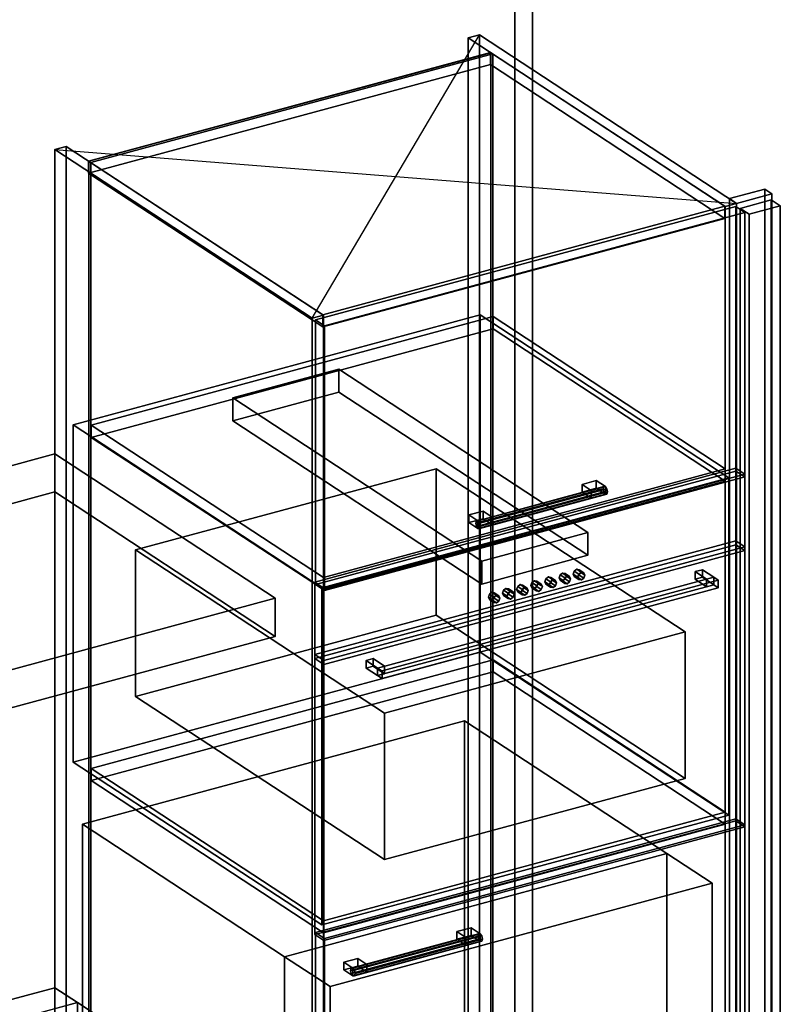
# Model space of a CAD drawing. Extents: x -38 to 6686, y -974 to 3834.
# Drawn here: x 4553 to 5457, y 2040 to 3211 of the extents above; entities that cross this region are included whole.
import ezdxf

# ---------------------------------------------------------------- set-up
doc = ezdxf.new("R2010")
doc.units = 0
doc.layers.add('layer0', color=7, linetype='CONTINUOUS')

# ---------------------------------------------------------------- blocks, each defined once
blk = doc.blocks.new('PF_OBJECT0')
at = {"layer": 'layer0'}
for p, q in [((5162.7, 3834.2), (5162.7, 1430.5)), ((5162.7, 1430.5), (5162.7, 3834.2)), ((5141.6, 3793.5), (5141.6, 1389.8)), ((5141.6, 1389.8), (5141.6, 3793.5))]:
    blk.add_line(p, q, dxfattribs=at)
blk = doc.blocks.new('PF_OBJECT4')
at = {"layer": 'layer0'}
for p, q in [((5162.7, 1430.5), (5162.7, 3834.2)), ((5162.7, 3834.2), (5162.7, 1430.5)), ((5141.6, 1389.8), (5141.6, 3793.5)), ((5141.6, 3793.5), (5141.6, 1389.8))]:
    blk.add_line(p, q, dxfattribs=at)
blk = doc.blocks.new('PF_OBJECT64')
at = {"layer": 'layer0'}
for p, q in [((5438.8, 3009.9), (5396.7, 2998.5)), ((5396.7, 2998.5), (5438.8, 3009.9)), ((5447.4, 3004.2), (5438.8, 3009.9)), ((5438.8, 1331), (5438.8, 3009.9)), ((5438.8, 3009.9), (5447.4, 3004.2)), ((5438.8, 3009.9), (5438.8, 1331)), ((5396.7, 2998.5), (5405.3, 2992.9)), ((5405.3, 2992.9), (5396.7, 2998.5)), ((5396.7, 2998.5), (5396.7, 1319.6)), ((5396.7, 1319.6), (5396.7, 2998.5)), ((5405.3, 2992.9), (5447.4, 3004.2)), ((5447.4, 3004.2), (5405.3, 2992.9)), ((5447.4, 3004.2), (5447.4, 1325.3)), ((5447.4, 1325.3), (5447.4, 3004.2)), ((5405.3, 1313.9), (5405.3, 2992.9)), ((5405.3, 2992.9), (5405.3, 1313.9))]:
    blk.add_line(p, q, dxfattribs=at)
blk = doc.blocks.new('PF_OBJECT65')
at = {"layer": 'layer0'}
for p, q in [((5409.5, 2987), (5446.5, 2997.1)), ((5446.5, 2997.1), (5409.5, 2987)), ((5409.5, 1316.3), (5409.5, 2987)), ((5420.3, 2980), (5409.5, 2987)), ((5409.5, 2987), (5409.5, 1316.3)), ((5409.5, 2987), (5420.3, 2980)), ((5457.3, 2990), (5420.3, 2980)), ((5420.3, 2980), (5457.3, 2990)), ((5446.5, 2997.1), (5446.5, 1326.3)), ((5446.5, 1326.3), (5446.5, 2997.1)), ((5446.5, 2997.1), (5457.3, 2990)), ((5457.3, 2990), (5446.5, 2997.1)), ((5457.3, 1319.2), (5457.3, 2990)), ((5457.3, 2990), (5457.3, 1319.2)), ((5420.3, 2980), (5420.3, 1309.2)), ((5420.3, 1309.2), (5420.3, 2980))]:
    blk.add_line(p, q, dxfattribs=at)
blk = doc.blocks.new('PF_OBJECT67')
at = {"layer": 'layer0'}
for p, q in [((4635.1, 3042.9), (5113.1, 3172.1)), ((5113.1, 3172.1), (4635.1, 3042.9)), ((5115.3, 3170.6), (4637.3, 3041.4)), ((4637.3, 3041.4), (5115.3, 3170.6)), ((5113.1, 3172.1), (5113.1, 1493.1)), ((5113.1, 1493.1), (5113.1, 3172.1)), ((5113.1, 3172.1), (5115.3, 3170.6)), ((5115.3, 3170.6), (5113.1, 3172.1)), ((5115.3, 1491.7), (5115.3, 3170.6)), ((5115.3, 3170.6), (5115.3, 1491.7)), ((4635.1, 1363.9), (4635.1, 3042.9)), ((4637.3, 3041.4), (4635.1, 3042.9)), ((4635.1, 3042.9), (4635.1, 1363.9)), ((4635.1, 3042.9), (4637.3, 3041.4)), ((4637.3, 3041.4), (4637.3, 1362.5)), ((4637.3, 1362.5), (4637.3, 3041.4))]:
    blk.add_line(p, q, dxfattribs=at)
blk = doc.blocks.new('PF_OBJECT68')
at = {"layer": 'layer0'}
for p, q in [((5099.6, 3193.4), (5086.1, 3189.8)), ((5086.1, 3189.8), (5099.6, 3193.4)), ((5086.1, 3189.8), (5391.9, 2989.2)), ((5391.9, 2989.2), (5086.1, 3189.8)), ((5086.1, 3189.8), (5086.1, 1510.8)), ((5086.1, 1510.8), (5086.1, 3189.8)), ((5405.3, 2992.9), (5099.6, 3193.4)), ((5099.6, 1514.5), (5099.6, 3193.4)), ((5099.6, 3193.4), (5405.3, 2992.9)), ((5099.6, 3193.4), (5099.6, 1514.5)), ((5112.6, 3172.4), (4634.6, 3043.2)), ((4634.6, 3043.2), (5112.6, 3172.4)), ((5391.3, 2989.6), (5112.6, 3172.4)), ((5112.6, 3157.9), (5112.6, 3172.4)), ((5112.6, 3172.4), (5391.3, 2989.6)), ((5112.6, 3172.4), (5112.6, 3157.9)), ((4634.6, 3028.7), (5112.6, 3157.9)), ((5112.6, 3157.9), (4634.6, 3028.7)), ((5112.6, 3157.9), (5391.3, 2975.1)), ((5391.3, 2975.1), (5112.6, 3157.9)), ((4608.1, 3060.6), (4594.6, 3056.9)), ((4594.6, 3056.9), (4608.1, 3060.6)), ((4594.6, 3056.9), (4900.4, 2856.4)), ((4900.4, 2856.4), (4594.6, 3056.9)), ((4594.6, 3056.9), (4594.6, 1378)), ((4594.6, 1378), (4594.6, 3056.9)), ((4913.9, 2860), (4608.1, 3060.6)), ((4608.1, 1381.6), (4608.1, 3060.6)), ((4608.1, 3060.6), (4913.9, 2860)), ((4608.1, 3060.6), (4608.1, 1381.6)), ((4634.6, 3043.2), (4913.3, 2860.4)), ((4913.3, 2860.4), (4634.6, 3043.2)), ((4634.6, 3043.2), (4634.6, 3028.7)), ((4634.6, 3028.7), (4634.6, 3043.2)), ((4913.3, 2845.9), (4634.6, 3028.7)), ((4634.6, 3028.7), (4913.3, 2845.9)), ((4913.3, 2860.4), (5391.3, 2989.6)), ((5391.3, 2989.6), (4913.3, 2860.4)), ((5391.3, 2989.6), (5391.3, 2975.1)), ((5391.3, 2975.1), (5391.3, 2989.6)), ((5391.9, 2989.2), (5405.3, 2992.9)), ((5405.3, 2992.9), (5391.9, 2989.2)), ((5391.9, 1310.3), (5391.9, 2989.2)), ((5391.9, 2989.2), (5391.9, 1310.3)), ((5405.3, 2992.9), (5405.3, 1313.9)), ((5405.3, 1313.9), (5405.3, 2992.9)), ((5391.3, 2975.1), (4913.3, 2845.9)), ((4913.3, 2845.9), (5391.3, 2975.1)), ((4900.4, 2856.4), (4913.9, 2860)), ((4913.9, 2860), (4900.4, 2856.4)), ((4913.3, 2845.9), (4913.3, 2860.4)), ((4913.3, 2860.4), (4913.3, 2845.9)), ((4913.9, 2860), (4913.9, 1181.1)), ((4913.9, 1181.1), (4913.9, 2860)), ((4900.4, 1177.5), (4900.4, 2856.4)), ((4900.4, 2856.4), (4900.4, 1177.5))]:
    blk.add_line(p, q, dxfattribs=at)
blk = doc.blocks.new('PF_SKETCH69')
at = {"layer": 'layer0'}
blk.add_line((4594.6, 3056.9), (5405.3, 2992.9), dxfattribs=at)
blk = doc.blocks.new('PF_SKETCH70')
at = {"layer": 'layer0'}
blk.add_line((4900.4, 2856.4), (5099.6, 3193.4), dxfattribs=at)
blk = doc.blocks.new('PF_OBJECT75')
at = {"layer": 'layer0'}
for p, q in [((5097.7, 2121.5), (4946.2, 2080.6)), ((4946.2, 2080.6), (5097.7, 2121.5)), ((5098.5, 2124.2), (4947, 2083.3)), ((4947, 2083.3), (5098.5, 2124.2)), ((4948.9, 2083.3), (5100.4, 2124.3)), ((5100.4, 2124.3), (4948.9, 2083.3)), ((5102.3, 2121.7), (4950.8, 2080.8)), ((4950.8, 2080.8), (5102.3, 2121.7)), ((5098.5, 2124.2), (5097.7, 2121.5)), ((5097.7, 2121.5), (5098.5, 2124.2)), ((5097.7, 2121.5), (5098.5, 2117.8)), ((5098.5, 2117.8), (5097.7, 2121.5)), ((5100.4, 2124.3), (5098.5, 2124.2)), ((5098.5, 2124.2), (5100.4, 2124.3)), ((5102.3, 2121.7), (5100.4, 2124.3)), ((5100.4, 2124.3), (5102.3, 2121.7)), ((5103.1, 2118), (5102.3, 2121.7)), ((5102.3, 2121.7), (5103.1, 2118)), ((5098.5, 2117.8), (4947, 2076.9)), ((4947, 2076.9), (5098.5, 2117.8)), ((5100.4, 2115.2), (4948.9, 2074.3)), ((4948.9, 2074.3), (5100.4, 2115.2)), ((5102.3, 2115.3), (4950.8, 2074.3)), ((4950.8, 2074.3), (5102.3, 2115.3)), ((5103.1, 2118), (4951.6, 2077)), ((4951.6, 2077), (5103.1, 2118)), ((5098.5, 2117.8), (5100.4, 2115.2)), ((5100.4, 2115.2), (5098.5, 2117.8)), ((5100.4, 2115.2), (5102.3, 2115.3)), ((5102.3, 2115.3), (5100.4, 2115.2)), ((5102.3, 2115.3), (5103.1, 2118)), ((5103.1, 2118), (5102.3, 2115.3)), ((4946.2, 2080.6), (4947, 2083.3)), ((4947, 2083.3), (4946.2, 2080.6)), ((4947, 2076.9), (4946.2, 2080.6)), ((4946.2, 2080.6), (4947, 2076.9)), ((4947, 2083.3), (4948.9, 2083.3)), ((4948.9, 2083.3), (4947, 2083.3)), ((4948.9, 2074.3), (4947, 2076.9)), ((4947, 2076.9), (4948.9, 2074.3)), ((4948.9, 2083.3), (4950.8, 2080.8)), ((4950.8, 2080.8), (4948.9, 2083.3)), ((4950.8, 2074.3), (4948.9, 2074.3)), ((4948.9, 2074.3), (4950.8, 2074.3)), ((4950.8, 2080.8), (4951.6, 2077)), ((4951.6, 2077), (4950.8, 2080.8)), ((4951.6, 2077), (4950.8, 2074.3)), ((4950.8, 2074.3), (4951.6, 2077))]:
    blk.add_line(p, q, dxfattribs=at)
blk = doc.blocks.new('PF_OBJECT76')
at = {"layer": 'layer0'}
for p, q in [((4938.1, 2090.4), (4954.9, 2095)), ((4954.9, 2095), (4938.1, 2090.4)), ((4938.1, 2081.4), (4938.1, 2090.4)), ((4948.9, 2083.3), (4938.1, 2090.4)), ((4938.1, 2090.4), (4938.1, 2081.4)), ((4938.1, 2090.4), (4948.9, 2083.3)), ((4954.9, 2085.9), (4938.1, 2081.4)), ((4938.1, 2081.4), (4954.9, 2085.9)), ((4965.7, 2087.9), (4948.9, 2083.3)), ((4948.9, 2083.3), (4965.7, 2087.9)), ((4954.9, 2095), (4954.9, 2085.9)), ((4954.9, 2085.9), (4954.9, 2095)), ((4954.9, 2095), (4965.7, 2087.9)), ((4965.7, 2087.9), (4954.9, 2095)), ((4965.7, 2078.8), (4954.9, 2085.9)), ((4954.9, 2085.9), (4965.7, 2078.8)), ((4965.7, 2078.8), (4965.7, 2087.9)), ((4965.7, 2087.9), (4965.7, 2078.8)), ((4938.1, 2081.4), (4948.9, 2074.3)), ((4948.9, 2074.3), (4938.1, 2081.4)), ((4948.9, 2083.3), (4948.9, 2074.3)), ((4948.9, 2074.3), (4948.9, 2083.3)), ((4948.9, 2074.3), (4965.7, 2078.8)), ((4965.7, 2078.8), (4948.9, 2074.3))]:
    blk.add_line(p, q, dxfattribs=at)
blk = doc.blocks.new('PF_OBJECT77')
at = {"layer": 'layer0'}
for p, q in [((5072.7, 2126.8), (5089.6, 2131.4)), ((5089.6, 2131.4), (5072.7, 2126.8)), ((5089.6, 2131.4), (5089.6, 2122.3)), ((5089.6, 2122.3), (5089.6, 2131.4)), ((5089.6, 2131.4), (5100.4, 2124.3)), ((5100.4, 2124.3), (5089.6, 2131.4)), ((5072.7, 2117.8), (5072.7, 2126.8)), ((5083.5, 2119.7), (5072.7, 2126.8)), ((5072.7, 2126.8), (5072.7, 2117.8)), ((5072.7, 2126.8), (5083.5, 2119.7)), ((5089.6, 2122.3), (5072.7, 2117.8)), ((5072.7, 2117.8), (5089.6, 2122.3)), ((5100.4, 2124.3), (5083.5, 2119.7)), ((5083.5, 2119.7), (5100.4, 2124.3)), ((5083.5, 2119.7), (5083.5, 2110.7)), ((5083.5, 2110.7), (5083.5, 2119.7)), ((5100.4, 2115.2), (5089.6, 2122.3)), ((5089.6, 2122.3), (5100.4, 2115.2)), ((5100.4, 2115.2), (5100.4, 2124.3)), ((5100.4, 2124.3), (5100.4, 2115.2)), ((5072.7, 2117.8), (5083.5, 2110.7)), ((5083.5, 2110.7), (5072.7, 2117.8)), ((5083.5, 2110.7), (5100.4, 2115.2)), ((5100.4, 2115.2), (5083.5, 2110.7))]:
    blk.add_line(p, q, dxfattribs=at)
blk = doc.blocks.new('PF_OBJECT78')
at = {"layer": 'layer0'}
for p, q in [((4904.6, 2125.8), (5404.4, 2261)), ((5404.4, 2261), (4904.6, 2125.8)), ((5404.4, 2261), (5404.4, 1314.9)), ((5404.4, 1314.9), (5404.4, 2261)), ((5404.4, 2261), (5415.2, 2253.9)), ((5415.2, 2253.9), (5404.4, 2261)), ((5415.2, 2253.9), (4915.4, 2118.8)), ((4915.4, 2118.8), (5415.2, 2253.9)), ((5415.2, 1307.8), (5415.2, 2253.9)), ((5415.2, 2253.9), (5415.2, 1307.8)), ((4904.6, 1179.8), (4904.6, 2125.8)), ((4915.4, 2118.8), (4904.6, 2125.8)), ((4904.6, 2125.8), (4904.6, 1179.8)), ((4904.6, 2125.8), (4915.4, 2118.8)), ((4915.4, 2118.8), (4915.4, 1172.7)), ((4915.4, 1172.7), (4915.4, 2118.8)), ((5404.4, 1314.9), (4904.6, 1179.8)), ((4904.6, 1179.8), (5404.4, 1314.9)), ((5415.2, 1307.8), (5404.4, 1314.9)), ((5404.4, 1314.9), (5415.2, 1307.8)), ((4915.4, 1172.7), (5415.2, 1307.8)), ((5415.2, 1307.8), (4915.4, 1172.7)), ((4904.6, 1179.8), (4915.4, 1172.7)), ((4915.4, 1172.7), (4904.6, 1179.8))]:
    blk.add_line(p, q, dxfattribs=at)
blk = doc.blocks.new('PF_OBJECT79')
at = {"layer": 'layer0'}
for p, q in [((4637.8, 2320.9), (5115.8, 2450.1)), ((5115.8, 2450.1), (4637.8, 2320.9)), ((5115.8, 2450.1), (5115.8, 2435.6)), ((5115.8, 2435.6), (5115.8, 2450.1)), ((5115.8, 2450.1), (5391.9, 2269)), ((5391.9, 2269), (5115.8, 2450.1)), ((5115.8, 2435.6), (4637.8, 2306.4)), ((4637.8, 2306.4), (5115.8, 2435.6)), ((5391.9, 2254.5), (5115.8, 2435.6)), ((5115.8, 2435.6), (5391.9, 2254.5)), ((4637.8, 2306.4), (4637.8, 2320.9)), ((4913.9, 2139.8), (4637.8, 2320.9)), ((4637.8, 2320.9), (4637.8, 2306.4)), ((4637.8, 2320.9), (4913.9, 2139.8)), ((4637.8, 2306.4), (4913.9, 2125.3)), ((4913.9, 2125.3), (4637.8, 2306.4)), ((5391.9, 2269), (4913.9, 2139.8)), ((4913.9, 2139.8), (5391.9, 2269)), ((5391.9, 2254.5), (5391.9, 2269)), ((5391.9, 2269), (5391.9, 2254.5)), ((4913.9, 2125.3), (5391.9, 2254.5)), ((5391.9, 2254.5), (4913.9, 2125.3)), ((4913.9, 2139.8), (4913.9, 2125.3)), ((4913.9, 2125.3), (4913.9, 2139.8))]:
    blk.add_line(p, q, dxfattribs=at)
blk = doc.blocks.new('PF_OBJECT80')
at = {"layer": 'layer0'}
for p, q in [((4637.8, 2729.1), (5115.8, 2858.3)), ((5115.8, 2858.3), (4637.8, 2729.1)), ((5115.8, 2858.3), (5115.8, 2843.7)), ((5115.8, 2843.7), (5115.8, 2858.3)), ((5115.8, 2858.3), (5391.9, 2677.2)), ((5391.9, 2677.2), (5115.8, 2858.3)), ((5115.8, 2843.7), (4637.8, 2714.5)), ((4637.8, 2714.5), (5115.8, 2843.7)), ((5391.9, 2662.7), (5115.8, 2843.7)), ((5115.8, 2843.7), (5391.9, 2662.7)), ((4637.8, 2714.5), (4637.8, 2729.1)), ((4913.9, 2548), (4637.8, 2729.1)), ((4637.8, 2729.1), (4637.8, 2714.5)), ((4637.8, 2729.1), (4913.9, 2548)), ((4637.8, 2714.5), (4913.9, 2533.5)), ((4913.9, 2533.5), (4637.8, 2714.5)), ((5391.9, 2677.2), (4913.9, 2548)), ((4913.9, 2548), (5391.9, 2677.2)), ((5391.9, 2662.7), (5391.9, 2677.2)), ((5391.9, 2677.2), (5391.9, 2662.7)), ((4913.9, 2533.5), (5391.9, 2662.7)), ((5391.9, 2662.7), (4913.9, 2533.5)), ((4913.9, 2548), (4913.9, 2533.5)), ((4913.9, 2533.5), (4913.9, 2548))]:
    blk.add_line(p, q, dxfattribs=at)
blk = doc.blocks.new('PF_OBJECT81')
at = {"layer": 'layer0'}
for p, q in [((5246.6, 2653.4), (5095.1, 2612.5)), ((5095.1, 2612.5), (5246.6, 2653.4)), ((5247.4, 2656.1), (5095.9, 2615.1)), ((5095.9, 2615.1), (5247.4, 2656.1)), ((5247.4, 2649.7), (5095.9, 2608.7)), ((5095.9, 2608.7), (5247.4, 2649.7)), ((5097.8, 2615.2), (5249.3, 2656.2)), ((5249.3, 2656.2), (5097.8, 2615.2)), ((5249.3, 2647.1), (5097.8, 2606.2)), ((5097.8, 2606.2), (5249.3, 2647.1)), ((5251.2, 2653.6), (5099.8, 2612.6)), ((5099.8, 2612.6), (5251.2, 2653.6)), ((5251.2, 2647.2), (5099.8, 2606.2)), ((5099.8, 2606.2), (5251.2, 2647.2)), ((5252, 2649.9), (5100.5, 2608.9)), ((5100.5, 2608.9), (5252, 2649.9)), ((5247.4, 2656.1), (5246.6, 2653.4)), ((5246.6, 2653.4), (5247.4, 2656.1)), ((5246.6, 2653.4), (5247.4, 2649.7)), ((5247.4, 2649.7), (5246.6, 2653.4)), ((5249.3, 2656.2), (5247.4, 2656.1)), ((5247.4, 2656.1), (5249.3, 2656.2)), ((5247.4, 2649.7), (5249.3, 2647.1)), ((5249.3, 2647.1), (5247.4, 2649.7)), ((5251.2, 2653.6), (5249.3, 2656.2)), ((5249.3, 2656.2), (5251.2, 2653.6)), ((5249.3, 2647.1), (5251.2, 2647.2)), ((5251.2, 2647.2), (5249.3, 2647.1)), ((5252, 2649.9), (5251.2, 2653.6)), ((5251.2, 2653.6), (5252, 2649.9)), ((5251.2, 2647.2), (5252, 2649.9)), ((5252, 2649.9), (5251.2, 2647.2)), ((5095.1, 2612.5), (5095.9, 2615.1)), ((5095.9, 2615.1), (5095.1, 2612.5)), ((5095.9, 2608.7), (5095.1, 2612.5)), ((5095.1, 2612.5), (5095.9, 2608.7)), ((5095.9, 2615.1), (5097.8, 2615.2)), ((5097.8, 2615.2), (5095.9, 2615.1)), ((5097.8, 2615.2), (5099.8, 2612.6)), ((5099.8, 2612.6), (5097.8, 2615.2)), ((5099.8, 2612.6), (5100.5, 2608.9)), ((5100.5, 2608.9), (5099.8, 2612.6)), ((5097.8, 2606.2), (5095.9, 2608.7)), ((5095.9, 2608.7), (5097.8, 2606.2)), ((5099.8, 2606.2), (5097.8, 2606.2)), ((5097.8, 2606.2), (5099.8, 2606.2)), ((5100.5, 2608.9), (5099.8, 2606.2)), ((5099.8, 2606.2), (5100.5, 2608.9))]:
    blk.add_line(p, q, dxfattribs=at)
blk = doc.blocks.new('PF_OBJECT82')
at = {"layer": 'layer0'}
for p, q in [((5087, 2622.3), (5103.9, 2626.9)), ((5103.9, 2626.9), (5087, 2622.3)), ((5103.9, 2626.9), (5103.9, 2617.8)), ((5103.9, 2617.8), (5103.9, 2626.9)), ((5103.9, 2626.9), (5114.7, 2619.8)), ((5114.7, 2619.8), (5103.9, 2626.9)), ((5087, 2613.2), (5087, 2622.3)), ((5097.8, 2615.2), (5087, 2622.3)), ((5087, 2622.3), (5087, 2613.2)), ((5087, 2622.3), (5097.8, 2615.2)), ((5103.9, 2617.8), (5087, 2613.2)), ((5087, 2613.2), (5103.9, 2617.8)), ((5087, 2613.2), (5097.8, 2606.2)), ((5097.8, 2606.2), (5087, 2613.2)), ((5114.7, 2619.8), (5097.8, 2615.2)), ((5097.8, 2615.2), (5114.7, 2619.8)), ((5097.8, 2615.2), (5097.8, 2606.2)), ((5097.8, 2606.2), (5097.8, 2615.2)), ((5114.7, 2610.7), (5103.9, 2617.8)), ((5103.9, 2617.8), (5114.7, 2610.7)), ((5114.7, 2610.7), (5114.7, 2619.8)), ((5114.7, 2619.8), (5114.7, 2610.7)), ((5097.8, 2606.2), (5114.7, 2610.7)), ((5114.7, 2610.7), (5097.8, 2606.2))]:
    blk.add_line(p, q, dxfattribs=at)
blk = doc.blocks.new('PF_OBJECT83')
at = {"layer": 'layer0'}
for p, q in [((5221.7, 2658.7), (5238.5, 2663.3)), ((5238.5, 2663.3), (5221.7, 2658.7)), ((5221.7, 2649.6), (5221.7, 2658.7)), ((5232.5, 2651.6), (5221.7, 2658.7)), ((5221.7, 2658.7), (5221.7, 2649.6)), ((5221.7, 2658.7), (5232.5, 2651.6)), ((5238.5, 2663.3), (5238.5, 2654.2)), ((5238.5, 2654.2), (5238.5, 2663.3)), ((5238.5, 2663.3), (5249.3, 2656.2)), ((5249.3, 2656.2), (5238.5, 2663.3)), ((5238.5, 2654.2), (5221.7, 2649.6)), ((5221.7, 2649.6), (5238.5, 2654.2)), ((5221.7, 2649.6), (5232.5, 2642.5)), ((5232.5, 2642.5), (5221.7, 2649.6)), ((5249.3, 2656.2), (5232.5, 2651.6)), ((5232.5, 2651.6), (5249.3, 2656.2)), ((5232.5, 2651.6), (5232.5, 2642.5)), ((5232.5, 2642.5), (5232.5, 2651.6)), ((5232.5, 2642.5), (5249.3, 2647.1)), ((5249.3, 2647.1), (5232.5, 2642.5)), ((5249.3, 2647.1), (5238.5, 2654.2)), ((5238.5, 2654.2), (5249.3, 2647.1)), ((5249.3, 2647.1), (5249.3, 2656.2)), ((5249.3, 2656.2), (5249.3, 2647.1))]:
    blk.add_line(p, q, dxfattribs=at)
blk = doc.blocks.new('PF_OBJECT84')
at = {"layer": 'layer0'}
for p, q in [((4904.6, 2854.2), (5404.4, 2989.3)), ((5404.4, 2989.3), (4904.6, 2854.2)), ((5404.4, 2989.3), (5404.4, 2674.6)), ((5404.4, 2674.6), (5404.4, 2989.3)), ((5404.4, 2989.3), (5415.2, 2982.2)), ((5415.2, 2982.2), (5404.4, 2989.3)), ((5415.2, 2982.2), (4915.4, 2847.1)), ((4915.4, 2847.1), (5415.2, 2982.2)), ((5415.2, 2667.5), (5415.2, 2982.2)), ((5415.2, 2982.2), (5415.2, 2667.5)), ((4904.6, 2539.5), (4904.6, 2854.2)), ((4915.4, 2847.1), (4904.6, 2854.2)), ((4904.6, 2854.2), (4904.6, 2539.5)), ((4904.6, 2854.2), (4915.4, 2847.1)), ((4915.4, 2847.1), (4915.4, 2532.4)), ((4915.4, 2532.4), (4915.4, 2847.1)), ((5404.4, 2674.6), (4904.6, 2539.5)), ((4904.6, 2539.5), (5404.4, 2674.6)), ((5415.2, 2667.5), (5404.4, 2674.6)), ((5404.4, 2674.6), (5415.2, 2667.5)), ((4915.4, 2532.4), (5415.2, 2667.5)), ((5415.2, 2667.5), (4915.4, 2532.4)), ((4904.6, 2539.5), (4915.4, 2532.4)), ((4915.4, 2532.4), (4904.6, 2539.5))]:
    blk.add_line(p, q, dxfattribs=at)
blk = doc.blocks.new('PF_OBJECT100')
at = {"layer": 'layer0'}
for p, q in [((2566.6, 1511.9), (4594.6, 2060.1)), ((4594.6, 2060.1), (2566.6, 1511.9)), ((4594.6, 2060.1), (4594.6, 2031.1)), ((4594.6, 2031.1), (4594.6, 2060.1)), ((4594.6, 2060.1), (4621.7, 2042.4)), ((4621.7, 2042.4), (4594.6, 2060.1)), ((2593.6, 1494.2), (4621.7, 2042.4)), ((4621.7, 2042.4), (4470.2, 2001.4)), ((4621.7, 2042.4), (4621.7, 2013.3)), ((4621.7, 2013.3), (4621.7, 2042.4)), ((4621.7, 2042.4), (4875.6, 1875.8)), ((4875.6, 1875.8), (4621.7, 2042.4))]:
    blk.add_line(p, q, dxfattribs=at)
blk = doc.blocks.new('PF_OBJECT107')
at = {"layer": 'layer0'}
for p, q in [((3837.3, 2490.3), (4594.6, 2695)), ((4594.6, 2695), (3837.3, 2490.3)), ((4594.6, 2695), (4594.6, 2649.7)), ((4594.6, 2649.7), (4594.6, 2695)), ((4594.6, 2695), (4856.7, 2523.2)), ((4856.7, 2523.2), (4594.6, 2695)), ((4594.6, 2649.7), (3837.3, 2445)), ((3837.3, 2445), (4594.6, 2649.7)), ((4856.7, 2477.8), (4594.6, 2649.7)), ((4594.6, 2649.7), (4856.7, 2477.8)), ((4856.7, 2523.2), (4099.3, 2318.5)), ((4099.3, 2318.5), (4856.7, 2523.2)), ((4856.7, 2477.8), (4856.7, 2523.2)), ((4856.7, 2523.2), (4856.7, 2477.8)), ((4099.3, 2273.1), (4856.7, 2477.8)), ((4856.7, 2477.8), (4099.3, 2273.1))]:
    blk.add_line(p, q, dxfattribs=at)
blk = doc.blocks.new('PF_OBJECT111')
at = {"layer": 'layer0'}
for p, q in [((4627.3, 2254.7), (5081.8, 2377.5)), ((5081.8, 2377.5), (4627.3, 2254.7)), ((5081.8, 2377.5), (5081.8, 1452.4)), ((5081.8, 1452.4), (5081.8, 2377.5)), ((5081.8, 2377.5), (5322.2, 2219.9)), ((5322.2, 2219.9), (5081.8, 2377.5)), ((4627.3, 1329.5), (4627.3, 2254.7)), ((4867.7, 2097), (4627.3, 2254.7)), ((4627.3, 2254.7), (4627.3, 1329.5)), ((4627.3, 2254.7), (4867.7, 2097)), ((4867.7, 2097), (5322.2, 2219.9)), ((5322.2, 2219.9), (4867.7, 2097)), ((5322.2, 2219.9), (5322.2, 1294.7)), ((5322.2, 1430.7), (5322.2, 2219.9)), ((5322.2, 2219.9), (5376.2, 2184.4)), ((5376.2, 2184.4), (5322.2, 2219.9)), ((5376.2, 2184.4), (4921.8, 2061.6)), ((4921.8, 2061.6), (5376.2, 2184.4)), ((5376.2, 1395.3), (5376.2, 2184.4)), ((5376.2, 2184.4), (5376.2, 1395.3)), ((4867.7, 1171.9), (4867.7, 2097)), ((4867.7, 2097), (4867.7, 1307.9)), ((4921.8, 2061.6), (4867.7, 2097)), ((4867.7, 2097), (4921.8, 2061.6)), ((4921.8, 2061.6), (4921.8, 1272.5)), ((4921.8, 1272.5), (4921.8, 2061.6))]:
    blk.add_line(p, q, dxfattribs=at)
blk = doc.blocks.new('PF_OBJECT112')
at = {"layer": 'layer0'}
for p, q in [((4616.5, 2729.4), (5100.4, 2860.2)), ((5100.4, 2860.2), (4616.5, 2729.4)), ((5100.4, 2860.2), (5100.4, 2459.3)), ((5100.4, 2459.3), (5100.4, 2860.2)), ((5100.4, 2860.2), (5395.9, 2666.4)), ((5395.9, 2666.4), (5100.4, 2860.2)), ((4616.5, 2328.5), (4616.5, 2729.4)), ((4912, 2535.6), (4616.5, 2729.4)), ((4616.5, 2729.4), (4616.5, 2328.5)), ((4616.5, 2729.4), (4912, 2535.6)), ((5395.9, 2666.4), (4912, 2535.6)), ((4912, 2535.6), (5395.9, 2666.4)), ((5395.9, 2265.5), (5395.9, 2666.4)), ((5395.9, 2666.4), (5395.9, 2265.5)), ((4912, 2535.6), (4912, 2134.7)), ((4912, 2134.7), (4912, 2535.6)), ((5100.4, 2459.3), (4616.5, 2328.5)), ((4616.5, 2328.5), (5100.4, 2459.3)), ((5395.9, 2265.5), (5100.4, 2459.3)), ((5100.4, 2459.3), (5395.9, 2265.5)), ((4616.5, 2328.5), (4912, 2134.7)), ((4912, 2134.7), (4616.5, 2328.5)), ((4912, 2134.7), (5395.9, 2265.5)), ((5395.9, 2265.5), (4912, 2134.7))]:
    blk.add_line(p, q, dxfattribs=at)
blk = doc.blocks.new('PF_OBJECT113')
at = {"layer": 'layer0'}
for p, q in [((4903.6, 2542.4), (5404.3, 2677.8)), ((5404.3, 2677.8), (4903.6, 2542.4)), ((5415.1, 2670.7), (4914.4, 2535.3)), ((4914.4, 2535.3), (5415.1, 2670.7)), ((5404.3, 2677.8), (5404.3, 2258.7)), ((5404.3, 2258.7), (5404.3, 2677.8)), ((5404.3, 2677.8), (5415.1, 2670.7)), ((5415.1, 2670.7), (5404.3, 2677.8)), ((5415.1, 2251.6), (5415.1, 2670.7)), ((5415.1, 2670.7), (5415.1, 2251.6)), ((4903.6, 2123.4), (4903.6, 2542.4)), ((4914.4, 2535.3), (4903.6, 2542.4)), ((4903.6, 2542.4), (4903.6, 2123.4)), ((4903.6, 2542.4), (4914.4, 2535.3)), ((4914.4, 2535.3), (4914.4, 2116.3)), ((4914.4, 2116.3), (4914.4, 2535.3)), ((5404.3, 2258.7), (4903.6, 2123.4)), ((4903.6, 2123.4), (5404.3, 2258.7)), ((4914.4, 2116.3), (5415.1, 2251.6)), ((5415.1, 2251.6), (4914.4, 2116.3)), ((5415.1, 2251.6), (5404.3, 2258.7)), ((5404.3, 2258.7), (5415.1, 2251.6)), ((4903.6, 2123.4), (4914.4, 2116.3)), ((4914.4, 2116.3), (4903.6, 2123.4))]:
    blk.add_line(p, q, dxfattribs=at)
blk = doc.blocks.new('PF_OBJECT114')
at = {"layer": 'layer0'}
for p, q in [((4690.4, 2580.7), (5048.1, 2677.3)), ((5048.1, 2677.3), (4690.4, 2580.7)), ((5048.1, 2677.3), (5048.1, 2503.2)), ((5048.1, 2503.2), (5048.1, 2677.3)), ((5048.1, 2677.3), (5344.1, 2483.2)), ((5344.1, 2483.2), (5048.1, 2677.3)), ((4690.4, 2406.5), (4690.4, 2580.7)), ((4986.5, 2386.5), (4690.4, 2580.7)), ((4690.4, 2580.7), (4690.4, 2406.5)), ((4690.4, 2580.7), (4986.5, 2386.5)), ((5048.1, 2503.2), (4690.4, 2406.5)), ((4690.4, 2406.5), (5048.1, 2503.2)), ((5344.1, 2309), (5048.1, 2503.2)), ((5048.1, 2503.2), (5344.1, 2309)), ((5344.1, 2483.2), (4986.5, 2386.5)), ((4986.5, 2386.5), (5344.1, 2483.2)), ((5344.1, 2309), (5344.1, 2483.2)), ((5344.1, 2483.2), (5344.1, 2309)), ((4690.4, 2406.5), (4986.5, 2212.4)), ((4986.5, 2212.4), (4690.4, 2406.5)), ((4986.5, 2386.5), (4986.5, 2212.4)), ((4986.5, 2212.4), (4986.5, 2386.5)), ((4986.5, 2212.4), (5344.1, 2309)), ((5344.1, 2309), (4986.5, 2212.4))]:
    blk.add_line(p, q, dxfattribs=at)
blk = doc.blocks.new('PF_OBJECT115')
at = {"layer": 'layer0'}
for p, q in [((4903.6, 2456.2), (5404.3, 2591.6)), ((5404.3, 2591.6), (4903.6, 2456.2)), ((5404.3, 2591.6), (5404.3, 2587)), ((5404.3, 2587), (5404.3, 2591.6)), ((5404.3, 2591.6), (5415.1, 2584.5)), ((5415.1, 2584.5), (5404.3, 2591.6)), ((5404.3, 2587), (4903.6, 2451.7)), ((4903.6, 2451.7), (5404.3, 2587)), ((5415.1, 2584.5), (4914.4, 2449.2)), ((4914.4, 2449.2), (5415.1, 2584.5)), ((4914.4, 2444.6), (5415.1, 2580)), ((5415.1, 2580), (4914.4, 2444.6)), ((5415.1, 2580), (5404.3, 2587)), ((5404.3, 2587), (5415.1, 2580)), ((5415.1, 2580), (5415.1, 2584.5)), ((5415.1, 2584.5), (5415.1, 2580)), ((4903.6, 2451.7), (4903.6, 2456.2)), ((4914.4, 2449.2), (4903.6, 2456.2)), ((4903.6, 2456.2), (4903.6, 2451.7)), ((4903.6, 2456.2), (4914.4, 2449.2)), ((4903.6, 2451.7), (4914.4, 2444.6)), ((4914.4, 2444.6), (4903.6, 2451.7)), ((4914.4, 2449.2), (4914.4, 2444.6)), ((4914.4, 2444.6), (4914.4, 2449.2))]:
    blk.add_line(p, q, dxfattribs=at)
blk = doc.blocks.new('PF_OBJECT116')
at = {"layer": 'layer0'}
for p, q in [((4806.1, 2761.6), (4932.4, 2795.7)), ((4932.4, 2795.7), (4806.1, 2761.6)), ((4932.4, 2795.7), (4932.4, 2768.5)), ((4932.4, 2768.5), (4932.4, 2795.7)), ((4932.4, 2795.7), (5228.4, 2601.6)), ((5228.4, 2601.6), (4932.4, 2795.7)), ((4932.4, 2768.5), (4806.1, 2734.4)), ((4806.1, 2734.4), (4932.4, 2768.5)), ((5228.4, 2574.4), (4932.4, 2768.5)), ((4932.4, 2768.5), (5228.4, 2574.4)), ((4806.1, 2734.4), (4806.1, 2761.6)), ((5102.2, 2567.4), (4806.1, 2761.6)), ((4806.1, 2761.6), (4806.1, 2734.4)), ((4806.1, 2761.6), (5102.2, 2567.4)), ((4806.1, 2734.4), (5102.2, 2540.2)), ((5102.2, 2540.2), (4806.1, 2734.4)), ((5228.4, 2601.6), (5102.2, 2567.4)), ((5102.2, 2567.4), (5228.4, 2601.6)), ((5228.4, 2574.4), (5228.4, 2601.6)), ((5228.4, 2601.6), (5228.4, 2574.4)), ((5102.2, 2540.2), (5228.4, 2574.4)), ((5228.4, 2574.4), (5102.2, 2540.2)), ((5102.2, 2567.4), (5102.2, 2540.2)), ((5102.2, 2540.2), (5102.2, 2567.4))]:
    blk.add_line(p, q, dxfattribs=at)
blk = doc.blocks.new('PF_OBJECT117')
at = {"layer": 'layer0'}
for p, q in [((5114.3, 2530.4), (5111.3, 2528.3)), ((5111.3, 2528.3), (5114.3, 2530.4)), ((5117.2, 2529.9), (5114.3, 2530.4)), ((5114.3, 2530.4), (5119.7, 2526.8)), ((5119.7, 2526.8), (5114.3, 2530.4)), ((5114.3, 2530.4), (5117.2, 2529.9)), ((5122.7, 2526.3), (5117.2, 2529.9)), ((5118.5, 2527), (5117.2, 2529.9)), ((5117.2, 2529.9), (5122.7, 2526.3)), ((5117.2, 2529.9), (5118.5, 2527)), ((5111.3, 2528.3), (5110.1, 2524.7)), ((5110.1, 2524.7), (5111.3, 2528.3)), ((5110.1, 2524.7), (5111.3, 2521.8)), ((5115.5, 2521.2), (5110.1, 2524.7)), ((5110.1, 2524.7), (5115.5, 2521.2)), ((5111.3, 2521.8), (5110.1, 2524.7)), ((5116.7, 2524.7), (5111.3, 2528.3)), ((5111.3, 2528.3), (5116.7, 2524.7)), ((5111.3, 2521.8), (5114.3, 2521.3)), ((5116.7, 2518.3), (5111.3, 2521.8)), ((5111.3, 2521.8), (5116.7, 2518.3)), ((5114.3, 2521.3), (5111.3, 2521.8)), ((5114.3, 2521.3), (5117.2, 2523.5)), ((5117.2, 2523.5), (5114.3, 2521.3)), ((5119.7, 2517.8), (5114.3, 2521.3)), ((5114.3, 2521.3), (5119.7, 2517.8)), ((5115.5, 2521.2), (5116.7, 2524.7)), ((5116.7, 2524.7), (5115.5, 2521.2)), ((5116.7, 2518.3), (5115.5, 2521.2)), ((5115.5, 2521.2), (5116.7, 2518.3)), ((5116.7, 2524.7), (5119.7, 2526.8)), ((5119.7, 2526.8), (5116.7, 2524.7)), ((5119.7, 2517.8), (5116.7, 2518.3)), ((5116.7, 2518.3), (5119.7, 2517.8)), ((5117.2, 2523.5), (5118.5, 2527)), ((5118.5, 2527), (5117.2, 2523.5)), ((5122.7, 2519.9), (5117.2, 2523.5)), ((5117.2, 2523.5), (5122.7, 2519.9)), ((5123.9, 2523.5), (5118.5, 2527)), ((5118.5, 2527), (5123.9, 2523.5)), ((5119.7, 2526.8), (5122.7, 2526.3)), ((5122.7, 2526.3), (5119.7, 2526.8)), ((5122.7, 2519.9), (5119.7, 2517.8)), ((5119.7, 2517.8), (5122.7, 2519.9)), ((5122.7, 2526.3), (5123.9, 2523.5)), ((5123.9, 2523.5), (5122.7, 2526.3)), ((5123.9, 2523.5), (5122.7, 2519.9)), ((5122.7, 2519.9), (5123.9, 2523.5))]:
    blk.add_line(p, q, dxfattribs=at)
blk = doc.blocks.new('PF_OBJECT118')
at = {"layer": 'layer0'}
for p, q in [((5128.1, 2532.8), (5126.9, 2529.3)), ((5126.9, 2529.3), (5128.1, 2532.8)), ((5131.1, 2534.9), (5128.1, 2532.8)), ((5128.1, 2532.8), (5131.1, 2534.9)), ((5133.5, 2529.3), (5128.1, 2532.8)), ((5128.1, 2532.8), (5133.5, 2529.3)), ((5134.1, 2534.4), (5131.1, 2534.9)), ((5131.1, 2534.9), (5136.5, 2531.4)), ((5136.5, 2531.4), (5131.1, 2534.9)), ((5131.1, 2534.9), (5134.1, 2534.4)), ((5133.5, 2529.3), (5136.5, 2531.4)), ((5136.5, 2531.4), (5133.5, 2529.3)), ((5139.5, 2530.9), (5134.1, 2534.4)), ((5135.3, 2531.5), (5134.1, 2534.4)), ((5134.1, 2534.4), (5139.5, 2530.9)), ((5134.1, 2534.4), (5135.3, 2531.5)), ((5134.1, 2528), (5135.3, 2531.5)), ((5135.3, 2531.5), (5134.1, 2528)), ((5140.7, 2528), (5135.3, 2531.5)), ((5135.3, 2531.5), (5140.7, 2528)), ((5136.5, 2531.4), (5139.5, 2530.9)), ((5139.5, 2530.9), (5136.5, 2531.4)), ((5139.5, 2530.9), (5140.7, 2528)), ((5140.7, 2528), (5139.5, 2530.9)), ((5126.9, 2529.3), (5128.1, 2526.4)), ((5132.3, 2525.7), (5126.9, 2529.3)), ((5126.9, 2529.3), (5132.3, 2525.7)), ((5128.1, 2526.4), (5126.9, 2529.3)), ((5128.1, 2526.4), (5131.1, 2525.9)), ((5133.5, 2522.9), (5128.1, 2526.4)), ((5128.1, 2526.4), (5133.5, 2522.9)), ((5131.1, 2525.9), (5128.1, 2526.4)), ((5131.1, 2525.9), (5134.1, 2528)), ((5134.1, 2528), (5131.1, 2525.9)), ((5136.5, 2522.3), (5131.1, 2525.9)), ((5131.1, 2525.9), (5136.5, 2522.3)), ((5132.3, 2525.7), (5133.5, 2529.3)), ((5133.5, 2529.3), (5132.3, 2525.7)), ((5133.5, 2522.9), (5132.3, 2525.7)), ((5132.3, 2525.7), (5133.5, 2522.9)), ((5136.5, 2522.3), (5133.5, 2522.9)), ((5133.5, 2522.9), (5136.5, 2522.3)), ((5139.5, 2524.5), (5134.1, 2528)), ((5134.1, 2528), (5139.5, 2524.5)), ((5139.5, 2524.5), (5136.5, 2522.3)), ((5136.5, 2522.3), (5139.5, 2524.5)), ((5140.7, 2528), (5139.5, 2524.5)), ((5139.5, 2524.5), (5140.7, 2528))]:
    blk.add_line(p, q, dxfattribs=at)
blk = doc.blocks.new('PF_OBJECT119')
at = {"layer": 'layer0'}
for p, q in [((5145, 2537.4), (5143.7, 2533.8)), ((5143.7, 2533.8), (5145, 2537.4)), ((5143.7, 2533.8), (5145, 2530.9)), ((5149.1, 2530.3), (5143.7, 2533.8)), ((5143.7, 2533.8), (5149.1, 2530.3)), ((5145, 2530.9), (5143.7, 2533.8)), ((5147.9, 2539.5), (5145, 2537.4)), ((5145, 2537.4), (5147.9, 2539.5)), ((5150.4, 2533.8), (5145, 2537.4)), ((5145, 2537.4), (5150.4, 2533.8)), ((5145, 2530.9), (5147.9, 2530.4)), ((5150.4, 2527.4), (5145, 2530.9)), ((5145, 2530.9), (5150.4, 2527.4)), ((5147.9, 2530.4), (5145, 2530.9)), ((5150.9, 2539), (5147.9, 2539.5)), ((5147.9, 2539.5), (5153.3, 2535.9)), ((5153.3, 2535.9), (5147.9, 2539.5)), ((5147.9, 2539.5), (5150.9, 2539)), ((5147.9, 2530.4), (5150.9, 2532.6)), ((5150.9, 2532.6), (5147.9, 2530.4)), ((5153.3, 2526.9), (5147.9, 2530.4)), ((5147.9, 2530.4), (5153.3, 2526.9)), ((5149.1, 2530.3), (5150.4, 2533.8)), ((5150.4, 2533.8), (5149.1, 2530.3)), ((5150.4, 2527.4), (5149.1, 2530.3)), ((5149.1, 2530.3), (5150.4, 2527.4)), ((5150.4, 2533.8), (5153.3, 2535.9)), ((5153.3, 2535.9), (5150.4, 2533.8)), ((5156.3, 2535.4), (5150.9, 2539)), ((5152.1, 2536.1), (5150.9, 2539)), ((5150.9, 2539), (5156.3, 2535.4)), ((5150.9, 2539), (5152.1, 2536.1)), ((5150.9, 2532.6), (5152.1, 2536.1)), ((5152.1, 2536.1), (5150.9, 2532.6)), ((5156.3, 2529), (5150.9, 2532.6)), ((5150.9, 2532.6), (5156.3, 2529)), ((5157.5, 2532.6), (5152.1, 2536.1)), ((5152.1, 2536.1), (5157.5, 2532.6)), ((5153.3, 2535.9), (5156.3, 2535.4)), ((5156.3, 2535.4), (5153.3, 2535.9)), ((5156.3, 2535.4), (5157.5, 2532.6)), ((5157.5, 2532.6), (5156.3, 2535.4)), ((5157.5, 2532.6), (5156.3, 2529)), ((5156.3, 2529), (5157.5, 2532.6)), ((5153.3, 2526.9), (5150.4, 2527.4)), ((5150.4, 2527.4), (5153.3, 2526.9)), ((5156.3, 2529), (5153.3, 2526.9)), ((5153.3, 2526.9), (5156.3, 2529))]:
    blk.add_line(p, q, dxfattribs=at)
blk = doc.blocks.new('PF_OBJECT120')
at = {"layer": 'layer0'}
for p, q in [((5161.8, 2541.9), (5160.6, 2538.4)), ((5160.6, 2538.4), (5161.8, 2541.9)), ((5164.8, 2544), (5161.8, 2541.9)), ((5161.8, 2541.9), (5164.8, 2544)), ((5167.2, 2538.4), (5161.8, 2541.9)), ((5161.8, 2541.9), (5167.2, 2538.4)), ((5167.7, 2543.5), (5164.8, 2544)), ((5164.8, 2544), (5170.2, 2540.5)), ((5170.2, 2540.5), (5164.8, 2544)), ((5164.8, 2544), (5167.7, 2543.5)), ((5173.1, 2540), (5167.7, 2543.5)), ((5169, 2540.6), (5167.7, 2543.5)), ((5167.7, 2543.5), (5173.1, 2540)), ((5167.7, 2543.5), (5169, 2540.6)), ((5160.6, 2538.4), (5161.8, 2535.5)), ((5166, 2534.8), (5160.6, 2538.4)), ((5160.6, 2538.4), (5166, 2534.8)), ((5161.8, 2535.5), (5160.6, 2538.4)), ((5161.8, 2535.5), (5164.8, 2535)), ((5167.2, 2532), (5161.8, 2535.5)), ((5161.8, 2535.5), (5167.2, 2532)), ((5164.8, 2535), (5161.8, 2535.5)), ((5164.8, 2535), (5167.7, 2537.1)), ((5167.7, 2537.1), (5164.8, 2535)), ((5170.2, 2531.4), (5164.8, 2535)), ((5164.8, 2535), (5170.2, 2531.4)), ((5166, 2534.8), (5167.2, 2538.4)), ((5167.2, 2538.4), (5166, 2534.8)), ((5167.2, 2532), (5166, 2534.8)), ((5166, 2534.8), (5167.2, 2532)), ((5167.2, 2538.4), (5170.2, 2540.5)), ((5170.2, 2540.5), (5167.2, 2538.4)), ((5170.2, 2531.4), (5167.2, 2532)), ((5167.2, 2532), (5170.2, 2531.4)), ((5167.7, 2537.1), (5169, 2540.6)), ((5169, 2540.6), (5167.7, 2537.1)), ((5173.1, 2533.6), (5167.7, 2537.1)), ((5167.7, 2537.1), (5173.1, 2533.6)), ((5174.4, 2537.1), (5169, 2540.6)), ((5169, 2540.6), (5174.4, 2537.1)), ((5170.2, 2540.5), (5173.1, 2540)), ((5173.1, 2540), (5170.2, 2540.5)), ((5173.1, 2533.6), (5170.2, 2531.4)), ((5170.2, 2531.4), (5173.1, 2533.6)), ((5173.1, 2540), (5174.4, 2537.1)), ((5174.4, 2537.1), (5173.1, 2540)), ((5174.4, 2537.1), (5173.1, 2533.6)), ((5173.1, 2533.6), (5174.4, 2537.1))]:
    blk.add_line(p, q, dxfattribs=at)
blk = doc.blocks.new('PF_OBJECT121')
at = {"layer": 'layer0'}
for p, q in [((5178.6, 2546.5), (5177.4, 2542.9)), ((5177.4, 2542.9), (5178.6, 2546.5)), ((5177.4, 2542.9), (5178.6, 2540)), ((5182.8, 2539.4), (5177.4, 2542.9)), ((5177.4, 2542.9), (5182.8, 2539.4)), ((5178.6, 2540), (5177.4, 2542.9)), ((5181.6, 2548.6), (5178.6, 2546.5)), ((5178.6, 2546.5), (5181.6, 2548.6)), ((5184, 2542.9), (5178.6, 2546.5)), ((5178.6, 2546.5), (5184, 2542.9)), ((5184.6, 2548.1), (5181.6, 2548.6)), ((5181.6, 2548.6), (5187, 2545)), ((5187, 2545), (5181.6, 2548.6)), ((5181.6, 2548.6), (5184.6, 2548.1)), ((5181.6, 2539.5), (5184.6, 2541.7)), ((5184.6, 2541.7), (5181.6, 2539.5)), ((5182.8, 2539.4), (5184, 2542.9)), ((5184, 2542.9), (5182.8, 2539.4)), ((5184, 2542.9), (5187, 2545)), ((5187, 2545), (5184, 2542.9)), ((5190, 2544.5), (5184.6, 2548.1)), ((5185.8, 2545.2), (5184.6, 2548.1)), ((5184.6, 2548.1), (5190, 2544.5)), ((5184.6, 2548.1), (5185.8, 2545.2)), ((5184.6, 2541.7), (5185.8, 2545.2)), ((5185.8, 2545.2), (5184.6, 2541.7)), ((5190, 2538.1), (5184.6, 2541.7)), ((5184.6, 2541.7), (5190, 2538.1)), ((5191.2, 2541.6), (5185.8, 2545.2)), ((5185.8, 2545.2), (5191.2, 2541.6)), ((5187, 2545), (5190, 2544.5)), ((5190, 2544.5), (5187, 2545)), ((5190, 2544.5), (5191.2, 2541.6)), ((5191.2, 2541.6), (5190, 2544.5)), ((5191.2, 2541.6), (5190, 2538.1)), ((5190, 2538.1), (5191.2, 2541.6)), ((5178.6, 2540), (5181.6, 2539.5)), ((5184, 2536.5), (5178.6, 2540)), ((5178.6, 2540), (5184, 2536.5)), ((5181.6, 2539.5), (5178.6, 2540)), ((5187, 2536), (5181.6, 2539.5)), ((5181.6, 2539.5), (5187, 2536)), ((5184, 2536.5), (5182.8, 2539.4)), ((5182.8, 2539.4), (5184, 2536.5)), ((5187, 2536), (5184, 2536.5)), ((5184, 2536.5), (5187, 2536)), ((5190, 2538.1), (5187, 2536)), ((5187, 2536), (5190, 2538.1))]:
    blk.add_line(p, q, dxfattribs=at)
blk = doc.blocks.new('PF_OBJECT122')
at = {"layer": 'layer0'}
for p, q in [((5198.4, 2553.1), (5195.4, 2551)), ((5195.4, 2551), (5198.4, 2553.1)), ((5201.4, 2552.6), (5198.4, 2553.1)), ((5198.4, 2553.1), (5203.8, 2549.6)), ((5203.8, 2549.6), (5198.4, 2553.1)), ((5198.4, 2553.1), (5201.4, 2552.6)), ((5195.4, 2551), (5194.2, 2547.5)), ((5194.2, 2547.5), (5195.4, 2551)), ((5194.2, 2547.5), (5195.4, 2544.6)), ((5199.6, 2543.9), (5194.2, 2547.5)), ((5194.2, 2547.5), (5199.6, 2543.9)), ((5195.4, 2544.6), (5194.2, 2547.5)), ((5200.9, 2547.5), (5195.4, 2551)), ((5195.4, 2551), (5200.9, 2547.5)), ((5195.4, 2544.6), (5198.4, 2544.1)), ((5200.9, 2541), (5195.4, 2544.6)), ((5195.4, 2544.6), (5200.9, 2541)), ((5198.4, 2544.1), (5195.4, 2544.6)), ((5198.4, 2544.1), (5201.4, 2546.2)), ((5201.4, 2546.2), (5198.4, 2544.1)), ((5203.8, 2540.5), (5198.4, 2544.1)), ((5198.4, 2544.1), (5203.8, 2540.5)), ((5199.6, 2543.9), (5200.9, 2547.5)), ((5200.9, 2547.5), (5199.6, 2543.9)), ((5200.9, 2541), (5199.6, 2543.9)), ((5199.6, 2543.9), (5200.9, 2541)), ((5200.9, 2547.5), (5203.8, 2549.6)), ((5203.8, 2549.6), (5200.9, 2547.5)), ((5203.8, 2540.5), (5200.9, 2541)), ((5200.9, 2541), (5203.8, 2540.5)), ((5206.8, 2549.1), (5201.4, 2552.6)), ((5202.6, 2549.7), (5201.4, 2552.6)), ((5201.4, 2552.6), (5206.8, 2549.1)), ((5201.4, 2552.6), (5202.6, 2549.7)), ((5201.4, 2546.2), (5202.6, 2549.7)), ((5202.6, 2549.7), (5201.4, 2546.2)), ((5206.8, 2542.7), (5201.4, 2546.2)), ((5201.4, 2546.2), (5206.8, 2542.7)), ((5208, 2546.2), (5202.6, 2549.7)), ((5202.6, 2549.7), (5208, 2546.2)), ((5203.8, 2549.6), (5206.8, 2549.1)), ((5206.8, 2549.1), (5203.8, 2549.6)), ((5206.8, 2542.7), (5203.8, 2540.5)), ((5203.8, 2540.5), (5206.8, 2542.7)), ((5206.8, 2549.1), (5208, 2546.2)), ((5208, 2546.2), (5206.8, 2549.1)), ((5208, 2546.2), (5206.8, 2542.7)), ((5206.8, 2542.7), (5208, 2546.2))]:
    blk.add_line(p, q, dxfattribs=at)
blk = doc.blocks.new('PF_OBJECT123')
at = {"layer": 'layer0'}
for p, q in [((5212.3, 2555.6), (5211, 2552)), ((5211, 2552), (5212.3, 2555.6)), ((5215.3, 2557.7), (5212.3, 2555.6)), ((5212.3, 2555.6), (5215.3, 2557.7)), ((5217.7, 2552), (5212.3, 2555.6)), ((5212.3, 2555.6), (5217.7, 2552)), ((5218.2, 2557.2), (5215.3, 2557.7)), ((5215.3, 2557.7), (5220.7, 2554.1)), ((5220.7, 2554.1), (5215.3, 2557.7)), ((5215.3, 2557.7), (5218.2, 2557.2)), ((5217.7, 2552), (5220.7, 2554.1)), ((5220.7, 2554.1), (5217.7, 2552)), ((5223.6, 2553.6), (5218.2, 2557.2)), ((5219.5, 2554.3), (5218.2, 2557.2)), ((5218.2, 2557.2), (5223.6, 2553.6)), ((5218.2, 2557.2), (5219.5, 2554.3)), ((5218.2, 2550.8), (5219.5, 2554.3)), ((5219.5, 2554.3), (5218.2, 2550.8)), ((5224.9, 2550.7), (5219.5, 2554.3)), ((5219.5, 2554.3), (5224.9, 2550.7)), ((5220.7, 2554.1), (5223.6, 2553.6)), ((5223.6, 2553.6), (5220.7, 2554.1)), ((5223.6, 2553.6), (5224.9, 2550.7)), ((5224.9, 2550.7), (5223.6, 2553.6)), ((5211, 2552), (5212.3, 2549.1)), ((5216.4, 2548.5), (5211, 2552)), ((5211, 2552), (5216.4, 2548.5)), ((5212.3, 2549.1), (5211, 2552)), ((5212.3, 2549.1), (5215.3, 2548.6)), ((5217.7, 2545.6), (5212.3, 2549.1)), ((5212.3, 2549.1), (5217.7, 2545.6)), ((5215.3, 2548.6), (5212.3, 2549.1)), ((5215.3, 2548.6), (5218.2, 2550.8)), ((5218.2, 2550.8), (5215.3, 2548.6)), ((5220.7, 2545.1), (5215.3, 2548.6)), ((5215.3, 2548.6), (5220.7, 2545.1)), ((5216.4, 2548.5), (5217.7, 2552)), ((5217.7, 2552), (5216.4, 2548.5)), ((5217.7, 2545.6), (5216.4, 2548.5)), ((5216.4, 2548.5), (5217.7, 2545.6)), ((5220.7, 2545.1), (5217.7, 2545.6)), ((5217.7, 2545.6), (5220.7, 2545.1)), ((5223.6, 2547.2), (5218.2, 2550.8)), ((5218.2, 2550.8), (5223.6, 2547.2)), ((5223.6, 2547.2), (5220.7, 2545.1)), ((5220.7, 2545.1), (5223.6, 2547.2)), ((5224.9, 2550.7), (5223.6, 2547.2)), ((5223.6, 2547.2), (5224.9, 2550.7))]:
    blk.add_line(p, q, dxfattribs=at)
blk = doc.blocks.new('PF_OBJECT124')
at = {"layer": 'layer0'}
for p, q in [((4964.9, 2449.2), (4973.3, 2451.5)), ((4973.3, 2451.5), (4964.9, 2449.2)), ((4964.9, 2440.1), (4964.9, 2449.2)), ((4978.4, 2440.3), (4964.9, 2449.2)), ((4964.9, 2449.2), (4964.9, 2440.1)), ((4964.9, 2449.2), (4978.4, 2440.3)), ((4973.3, 2451.5), (4973.3, 2442.4)), ((4973.3, 2442.4), (4973.3, 2451.5)), ((4973.3, 2451.5), (4986.8, 2442.6)), ((4986.8, 2442.6), (4973.3, 2451.5)), ((4973.3, 2442.4), (4964.9, 2440.1)), ((4964.9, 2440.1), (4973.3, 2442.4)), ((4964.9, 2440.1), (4978.4, 2431.3)), ((4978.4, 2431.3), (4964.9, 2440.1)), ((4986.8, 2433.5), (4973.3, 2442.4)), ((4973.3, 2442.4), (4986.8, 2433.5)), ((4986.8, 2442.6), (4978.4, 2440.3)), ((4978.4, 2440.3), (4986.8, 2442.6)), ((4978.4, 2440.3), (4978.4, 2431.3)), ((4978.4, 2431.3), (4978.4, 2440.3)), ((4986.8, 2433.5), (4986.8, 2442.6)), ((4986.8, 2442.6), (4986.8, 2433.5)), ((4978.4, 2431.3), (4986.8, 2433.5)), ((4986.8, 2433.5), (4978.4, 2431.3))]:
    blk.add_line(p, q, dxfattribs=at)
blk = doc.blocks.new('PF_OBJECT125')
at = {"layer": 'layer0'}
for p, q in [((5356.2, 2555), (5364.6, 2557.2)), ((5364.6, 2557.2), (5356.2, 2555)), ((5356.2, 2545.9), (5356.2, 2555)), ((5369.7, 2546.1), (5356.2, 2555)), ((5356.2, 2555), (5356.2, 2545.9)), ((5356.2, 2555), (5369.7, 2546.1)), ((5364.6, 2557.2), (5364.6, 2548.2)), ((5364.6, 2548.2), (5364.6, 2557.2)), ((5364.6, 2557.2), (5378.1, 2548.4)), ((5378.1, 2548.4), (5364.6, 2557.2)), ((5364.6, 2548.2), (5356.2, 2545.9)), ((5356.2, 2545.9), (5364.6, 2548.2)), ((5356.2, 2545.9), (5369.7, 2537)), ((5369.7, 2537), (5356.2, 2545.9)), ((5378.1, 2539.3), (5364.6, 2548.2)), ((5364.6, 2548.2), (5378.1, 2539.3)), ((5378.1, 2548.4), (5369.7, 2546.1)), ((5369.7, 2546.1), (5378.1, 2548.4)), ((5369.7, 2546.1), (5369.7, 2537)), ((5369.7, 2537), (5369.7, 2546.1)), ((5378.1, 2539.3), (5378.1, 2548.4)), ((5378.1, 2548.4), (5378.1, 2539.3)), ((5369.7, 2537), (5378.1, 2539.3)), ((5378.1, 2539.3), (5369.7, 2537))]:
    blk.add_line(p, q, dxfattribs=at)
blk = doc.blocks.new('PF_OBJECT126')
at = {"layer": 'layer0'}
for p, q in [((4978.4, 2440.3), (5378.1, 2548.4)), ((5378.1, 2548.4), (4978.4, 2440.3)), ((5383.5, 2544.8), (4983.8, 2436.8)), ((4983.8, 2436.8), (5383.5, 2544.8)), ((5378.1, 2548.4), (5378.1, 2539.3)), ((5378.1, 2539.3), (5378.1, 2548.4)), ((5378.1, 2548.4), (5383.5, 2544.8)), ((5383.5, 2544.8), (5378.1, 2548.4)), ((5383.5, 2535.8), (5383.5, 2544.8)), ((5383.5, 2544.8), (5383.5, 2535.8)), ((5378.1, 2539.3), (4978.4, 2431.3)), ((4978.4, 2431.3), (5378.1, 2539.3)), ((4983.8, 2427.7), (5383.5, 2535.8)), ((5383.5, 2535.8), (4983.8, 2427.7)), ((5383.5, 2535.8), (5378.1, 2539.3)), ((5378.1, 2539.3), (5383.5, 2535.8)), ((4978.4, 2431.3), (4978.4, 2440.3)), ((4983.8, 2436.8), (4978.4, 2440.3)), ((4978.4, 2440.3), (4978.4, 2431.3)), ((4978.4, 2440.3), (4983.8, 2436.8)), ((4983.8, 2436.8), (4983.8, 2427.7)), ((4983.8, 2427.7), (4983.8, 2436.8)), ((4978.4, 2431.3), (4983.8, 2427.7)), ((4983.8, 2427.7), (4978.4, 2431.3))]:
    blk.add_line(p, q, dxfattribs=at)

msp = doc.modelspace()

# ---------------------------------------------------------------- block references
for name in ['PF_OBJECT0', 'PF_OBJECT4', 'PF_OBJECT68', 'PF_SKETCH70', 'PF_OBJECT67', 'PF_SKETCH69', 'PF_OBJECT64', 'PF_OBJECT84', 'PF_OBJECT65', 'PF_OBJECT112', 'PF_OBJECT80', 'PF_OBJECT116', 'PF_OBJECT107', 'PF_OBJECT114', 'PF_OBJECT113', 'PF_OBJECT83', 'PF_OBJECT81', 'PF_OBJECT82', 'PF_OBJECT115', 'PF_OBJECT122', 'PF_OBJECT123', 'PF_OBJECT125', 'PF_OBJECT126', 'PF_OBJECT120', 'PF_OBJECT121', 'PF_OBJECT117', 'PF_OBJECT118', 'PF_OBJECT119', 'PF_OBJECT79', 'PF_OBJECT124', 'PF_OBJECT111', 'PF_OBJECT78', 'PF_OBJECT77', 'PF_OBJECT75', 'PF_OBJECT76', 'PF_OBJECT100']:
    msp.add_blockref(name, (0, 0))

doc.saveas('drawing.dxf')
